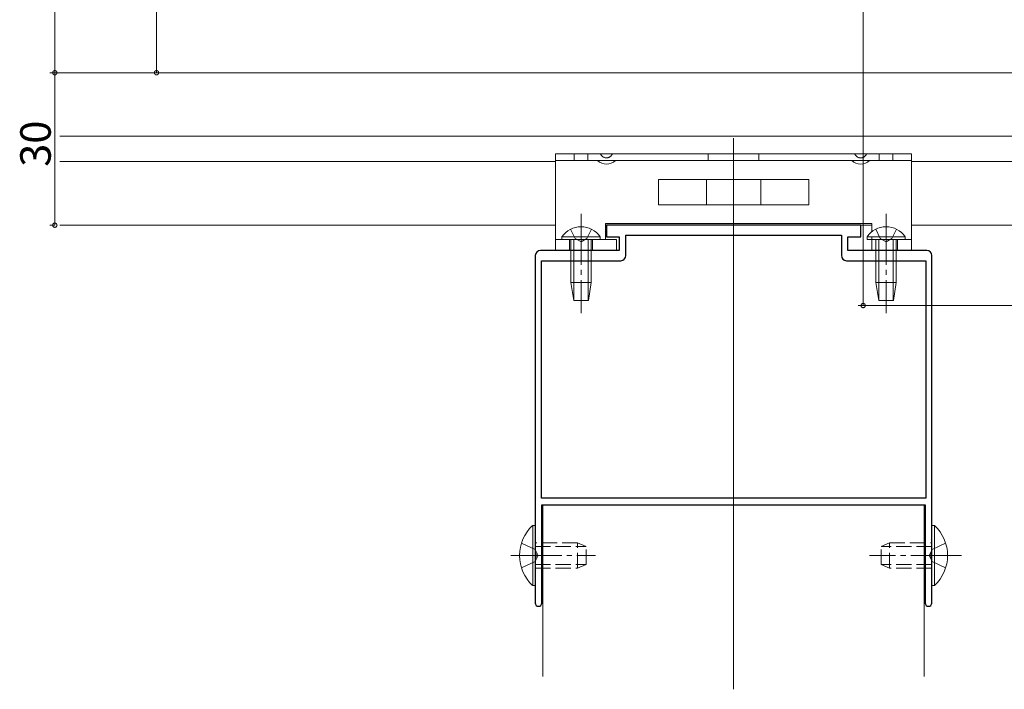
# Model space of a CAD drawing. Extents: x 0 to 1386, y 0 to 2245.
# Drawn here: x 751 to 945, y 207 to 339 of the extents above; entities that cross this region are included whole.
import ezdxf

# ---------------------------------------------------------------- set-up
doc = ezdxf.new("R2010")
doc.units = 0
doc.linetypes.add('YCENTER_1', pattern=[13, 10, -1, 1, -1])
doc.linetypes.add('YHIDDEN_1', pattern=[4, 3, -1])
for name, color, linetype, lineweight in [('YKK_11', 7, 'CONTINUOUS', 30), ('YKK_12', 2, 'CONTINUOUS', 13), ('YKK_13', 4, 'CONTINUOUS', 13), ('YKK_D', 6, 'CONTINUOUS', 13)]:
    doc.layers.add(name, color=color, linetype=linetype, lineweight=lineweight)
doc.styles.get("Standard").update_dxf_attribs({"font": 'txt', "bigfont": 'BIGFONT'})

msp = doc.modelspace()

# ---------------------------------------------------------------- linework, layer by layer
at = {"layer": 'YKK_11', "color": 0, "linetype": 'ByBlock', "lineweight": -2, "ltscale": 0.5}
for p, q in [((916.4, 298.71), (866.4, 298.71)), ((866.4, 298.71), (866.4, 296.41)), ((916.4, 296.41), (916.4, 298.71)), ((866.4, 296.41), (868.9, 296.41)), ((868.9, 296.41), (868.9, 293.71)), ((870.2, 292.71), (870.2, 296.71)), ((870.2, 296.71), (912.6, 296.71)), ((912.6, 296.71), (912.6, 292.71)), ((913.9, 293.71), (913.9, 296.41)), ((913.9, 296.41), (916.4, 296.41)), ((852.4, 292.71), (852.4, 234.16)), ((868.9, 293.71), (853.4, 293.71)), ((929.4, 293.71), (913.9, 293.71)), ((930.4, 234.16), (930.4, 292.71)), ((853.6, 245.01), (853.6, 291.71)), ((853.6, 291.71), (869.2, 291.71)), ((913.6, 291.71), (929.2, 291.71)), ((929.2, 291.71), (929.2, 245.01)), ((929.2, 245.01), (853.6, 245.01)), ((929.2, 245.01), (853.6, 245.01)), ((853.7, 243.71), (929.1, 243.71)), ((853.7, 224.36), (853.7, 243.71)), ((929.1, 243.71), (929.1, 224.36)), ((852.4, 234.16), (852.52, 233.98)), ((852.52, 233.43), (852.4, 233.25)), ((852.4, 233.25), (852.4, 224.36)), ((852.52, 233.98), (852.52, 233.43)), ((930.28, 233.98), (930.4, 234.16)), ((930.28, 233.43), (930.28, 233.98)), ((930.4, 233.25), (930.28, 233.43)), ((930.4, 224.36), (930.4, 233.25))]:
    msp.add_line(p, q, dxfattribs=at)
for centre, radius, start, end in [((853.4, 292.71), 1, 90, 180), ((869.2, 292.71), 1, 270, 360), ((913.6, 292.71), 1, 180, 270), ((929.4, 292.71), 1, 0, 90), ((853.05, 224.36), 0.65, 180, 0), ((929.75, 224.36), 0.65, 180, 0)]:
    msp.add_arc(centre, radius, start, end, dxfattribs=at)
at = {"layer": 'YKK_12'}
for p, q in [((758.9, 328.71), (988.9, 328.71)), ((758.9, 316.21), (988.9, 316.21)), ((891.4, 207.38), (891.4, 315.8)), ((758.9, 311.21), (856.4, 311.21)), ((926.4, 311.21), (988.9, 311.21)), ((758.9, 298.71), (856.4, 298.71)), ((866.2, 298.71), (918.6, 298.71)), ((926.4, 298.71), (988.9, 298.71)), ((853.9, 243.71), (853.9, 209.88)), ((928.9, 243.71), (853.9, 243.71)), ((928.9, 243.71), (928.9, 209.88))]:
    msp.add_line(p, q, dxfattribs=at)
at = {"layer": 'YKK_13'}
for p, q in [((856.4, 312.71), (926.4, 312.71)), ((856.4, 311.41), (856.4, 312.71)), ((926.4, 312.71), (926.4, 311.41)), ((856.4, 293.71), (856.4, 311.41)), ((926.4, 311.41), (856.4, 311.41)), ((926.4, 311.41), (926.4, 293.71)), ((906.18, 307.71), (876.61, 307.71)), ((876.61, 307.71), (876.61, 302.71)), ((886.06, 307.71), (886.06, 302.71)), ((896.73, 307.71), (896.73, 302.71)), ((906.18, 307.71), (906.18, 302.71)), ((906.18, 302.71), (876.61, 302.71)), ((918.6, 299.01), (866.2, 299.01)), ((866.2, 295.91), (866.2, 299.01)), ((918.6, 297.44), (918.6, 299.01)), ((865.15, 296.41), (857.65, 296.41)), ((857.65, 296.41), (857.65, 295.91)), ((865.15, 296.41), (865.15, 295.91)), ((925.15, 296.41), (917.65, 296.41)), ((917.65, 296.41), (917.65, 295.91)), ((918.6, 293.71), (918.6, 296.41)), ((925.15, 296.41), (925.15, 295.91)), ((868.4, 295.91), (856.4, 295.91)), ((865.15, 295.91), (857.65, 295.91)), ((859.4, 295.91), (859.4, 287.41)), ((860, 295.91), (860, 283.91)), ((862.8, 295.91), (862.8, 283.91)), ((863.4, 295.91), (863.4, 287.41)), ((868.4, 293.71), (868.4, 295.91)), ((925.15, 295.91), (917.65, 295.91)), ((926.4, 295.91), (918.6, 295.91)), ((919.4, 295.91), (919.4, 287.41)), ((920, 295.91), (920, 283.91)), ((922.8, 295.91), (922.8, 283.91)), ((923.4, 295.91), (923.4, 287.41)), ((868.4, 293.71), (856.4, 293.71)), ((926.4, 293.71), (918.6, 293.71)), ((863.4, 287.41), (859.4, 287.41)), ((859.95, 283.91), (859.4, 287.41)), ((862.85, 283.91), (863.4, 287.41)), ((923.4, 287.41), (919.4, 287.41)), ((919.95, 283.91), (919.4, 287.41)), ((922.85, 283.91), (923.4, 287.41)), ((862.85, 283.91), (859.95, 283.91)), ((922.85, 283.91), (919.95, 283.91)), ((851.89, 239.61), (851.89, 227.81)), ((852.4, 239.61), (851.89, 239.61)), ((852.4, 239.61), (852.4, 227.81)), ((930.4, 239.61), (930.4, 227.81)), ((930.4, 239.61), (930.91, 239.61)), ((930.91, 239.61), (930.91, 227.81)), ((852.4, 236.21), (852.4, 231.21)), ((930.4, 236.21), (930.4, 231.21)), ((852.4, 227.81), (851.89, 227.81)), ((930.4, 227.81), (930.91, 227.81))]:
    msp.add_line(p, q, dxfattribs=at)
at = {"layer": 'YKK_13', "linetype": 'YHIDDEN_1'}
for p, q in [((860.05, 312.71), (860.05, 311.41)), ((862.75, 312.71), (862.75, 311.41)), ((886.4, 312.71), (886.4, 311.41)), ((896.4, 312.71), (896.4, 311.41)), ((920.05, 312.71), (920.05, 311.41)), ((922.75, 312.71), (922.75, 311.41)), ((859.35, 297.91), (860.25, 296.06)), ((863.45, 297.91), (862.54, 296.06)), ((919.35, 297.91), (920.25, 296.06)), ((923.45, 297.91), (922.54, 296.06)), ((859.15, 295.91), (859.15, 293.71)), ((860.25, 296.06), (861.4, 295.45)), ((862.54, 296.06), (861.4, 295.45)), ((863.65, 295.91), (863.65, 293.71)), ((920.25, 296.06), (921.4, 295.45)), ((922.54, 296.06), (921.4, 295.45)), ((923.65, 295.91), (923.65, 293.71)), ((849.68, 236.16), (852.35, 234.86)), ((852.35, 234.86), (852.96, 233.71)), ((860.7, 236.21), (852.4, 236.21)), ((852.4, 235.46), (862.4, 235.46)), ((860.7, 231.21), (860.7, 236.21)), ((860.7, 236.21), (862.4, 235.51)), ((862.4, 231.91), (862.4, 235.51)), ((922.1, 236.21), (920.4, 235.51)), ((920.4, 231.91), (920.4, 235.51)), ((930.4, 235.46), (920.4, 235.46)), ((922.1, 236.21), (930.4, 236.21)), ((922.1, 231.21), (922.1, 236.21)), ((930.45, 234.86), (929.84, 233.71)), ((933.11, 236.16), (930.45, 234.86)), ((849.68, 231.26), (852.35, 232.56)), ((852.35, 232.56), (852.96, 233.71)), ((930.45, 232.56), (929.84, 233.71)), ((933.11, 231.26), (930.45, 232.56)), ((852.4, 231.96), (862.4, 231.96)), ((852.4, 231.21), (860.7, 231.21)), ((860.7, 231.21), (862.4, 231.91)), ((930.4, 231.96), (920.4, 231.96)), ((922.1, 231.21), (920.4, 231.91)), ((930.4, 231.21), (922.1, 231.21))]:
    msp.add_line(p, q, dxfattribs=at)
at = {"layer": 'YKK_13', "linetype": 'YCENTER_1'}
for p, q in [((861.4, 300.91), (861.4, 281.41)), ((921.4, 300.91), (921.4, 281.41)), ((847.6, 233.71), (864.27, 233.71)), ((936.26, 233.71), (918.13, 233.71))]:
    msp.add_line(p, q, dxfattribs=at)
at = {"layer": 'YKK_13', "linetype": 'YHIDDEN_1'}
for centre in [(866.4, 313.2), (916.4, 313.2)]:
    msp.add_arc(centre, 1.25, 203.2643, 336.7357, dxfattribs=at)
at = {"layer": 'YKK_13'}
for centre, radius, start, end in [((866.4, 313.26), 2.55, 226.6311, 313.3689), ((916.4, 313.26), 2.55, 226.6311, 313.3689), ((861.4, 293.88), 4.53, 34.0667, 145.9333), ((921.4, 293.88), 4.53, 34.0667, 145.9333), ((857.31, 233.71), 8.02, 132.6168, 227.3832), ((925.48, 233.71), 8.02, 312.6168, 47.3832)]:
    msp.add_arc(centre, radius, start, end, dxfattribs=at)
at = {"layer": 'YKK_D'}
for p, q in [((757.9, 328.71), (757.9, 483.71)), ((916.9, 426.71), (916.89, 282.89)), ((777.9, 374.73), (777.9, 328.71)), ((794.9, 328.71), (756.9, 328.71)), ((757.9, 328.71), (756.9, 328.71)), ((757.9, 328.71), (757.9, 298.71)), ((794.9, 328.71), (776.9, 328.71)), ((757.9, 298.71), (756.9, 298.71)), ((994.08, 282.89), (915.89, 282.89))]:
    msp.add_line(p, q, dxfattribs=at)
at = {"layer": 'YKK_D', "linetype": 'ByBlock', "const_width": 0.85}
for points in [[(757.9, 328.81, 1), (757.9, 328.6, 1)], [(757.9, 328.6, 1), (757.9, 328.81, 1)], [(777.9, 328.81, 1), (777.9, 328.6, 1)], [(757.9, 298.81, 1), (757.9, 298.6, 1)], [(916.89, 283, 1), (916.89, 282.79, 1)]]:
    msp.add_lwpolyline(points, format="xyb", close=True, dxfattribs=at)

# ---------------------------------------------------------------- texts
at = {"layer": 'YKK_D'}
msp.add_text('30', height=6, rotation=90, dxfattribs=at).set_placement((757.1, 310.19))

doc.saveas('drawing.dxf')
